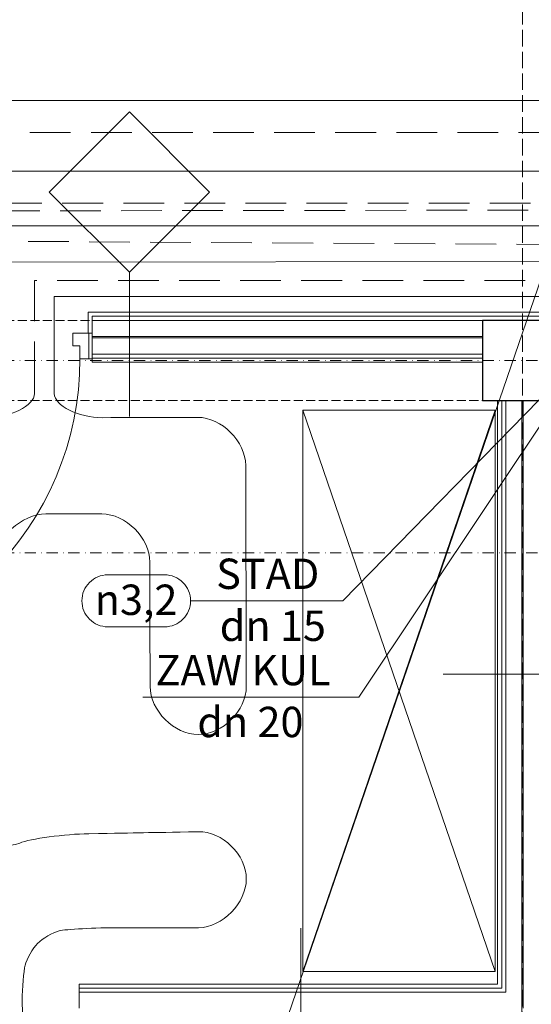
# Model space of a CAD drawing. Extents: x 3721 to 12616, y 4450 to 8758.
# Drawn here: x 8817 to 8977, y 6754 to 7061 of the extents above; entities that cross this region are included whole.
import ezdxf

# ---------------------------------------------------------------- set-up
doc = ezdxf.new("R2010")
doc.units = 0
for name, pattern in [('CHSW', [0]), ('DASHED', [19.05, 12.7, -6.35]), ('KRAWĘDZIE UKRYTE', [19.561111, 14.111111, -5.45]), ('KROPKI I KRESKI', [33.513888, 17.638888, -8.819444, 0, -7.055556])]:
    doc.linetypes.add(name, pattern=pattern)
for name, color, linetype in [('AP_BELKI KONSTRUKCYJNE', 7, 'Continuous'), ('AP_ISTENIJĄCE - SCHODY', 7, 'Continuous'), ('AP_OSIE', 7, 'Continuous'), ('AP_SŁUPY', 7, 'Continuous'), ('AP_WYPOSAŻENIE - MEBLE', 7, 'Continuous'), ('AP_ZNACZNIKI WARSTW', 7, 'Continuous'), ('AP_ŚCIANY DZIAŁOWE', 7, 'Continuous')]:
    doc.layers.add(name, color=color, linetype=linetype)
for name, color, linetype, lineweight in [('SAN_ETYKIETY_ARMATURY_CO_NA_RZUCIE', 7, 'Continuous', 0), ('SAN_GRZEJNIKI_PODLOGOWE_CO_NA_RZUCIE_2', 7, 'Continuous', 13), ('SAN_PRZEWODY_POWROTNE_CO_NA_RZUCIE', 5, 'Continuous', 25), ('SAN_PRZEWODY_ZASILAJACE_CO_NA_RZUCIE', 1, 'Continuous', 25), ('SAN_TABELE_ARMATURY_CO_NA_RZUCIE', 7, 'Continuous', 0)]:
    doc.layers.add(name, color=color, linetype=linetype, lineweight=lineweight)
doc.styles.add('ETYKIETY_ARMATURY_CO_NA_RZUCIE', font='ISOCP', dxfattribs={"oblique": 12, "height": 100})

msp = doc.modelspace()

# ---------------------------------------------------------------- linework, layer by layer
at = {"layer": 'AP_BELKI KONSTRUKCYJNE', "color": 252, "linetype": 'KRAWĘDZIE UKRYTE', "lineweight": 9, "ltscale": 0.2}
for p, q in [((7036.55, 6967.46), (12025.05, 6967.46)), ((7036.55, 6942.46), (12025.05, 6942.46))]:
    msp.add_line(p, q, dxfattribs=at)
at = {"layer": 'AP_ISTENIJĄCE - SCHODY', "color": 252, "linetype": 'Continuous', "lineweight": 13, "ltscale": 0.2}
for p, q in [((8838.55, 6963.46), (8838.55, 6969.96)), ((8839.8, 6969.96), (8838.55, 6969.96)), ((8839.8, 6963.46), (8838.55, 6963.46)), ((8839.8, 6955.71), (8839.8, 6956.96)), ((8839.8, 6955.46), (8839.8, 6955.71)), ((8839.8, 6954.46), (8839.8, 6955.46))]:
    msp.add_line(p, q, dxfattribs=at)
at = {"layer": 'AP_ISTENIJĄCE - SCHODY', "color": 252, "linetype": 'Continuous', "lineweight": 9, "ltscale": 0.2}
msp.add_line((8839.8, 6968.71), (8839.8, 6963.46), dxfattribs=at)
at = {"layer": 'AP_ISTENIJĄCE - SCHODY', "color": 252, "linetype": 'Continuous', "lineweight": 15, "ltscale": 0.2}
for p, q in [((8839.8, 6962.46), (8839.8, 6963.46)), ((8839.8, 6961.96), (8839.8, 6962.46)), ((8839.8, 6956.96), (8839.8, 6961.96))]:
    msp.add_line(p, q, dxfattribs=at)
at = {"layer": 'AP_OSIE', "color": 252, "linetype": 'KROPKI I KRESKI', "lineweight": 15, "ltscale": 0.2}
for p, q in [((8974.05, 8403.46), (8974.05, 5741.46)), ((8974.05, 5741.46), (8974.05, 8403.46)), ((3893.55, 6954.96), (12443.55, 6954.96)), ((3893.55, 6894.96), (12443.55, 6894.96))]:
    msp.add_line(p, q, dxfattribs=at)
at = {"layer": 'AP_SŁUPY', "color": 252, "linetype": 'Continuous', "lineweight": 30, "ltscale": 0.2}
for p, q in [((8986.55, 6967.46), (8961.55, 6967.46)), ((8961.55, 6967.46), (8961.55, 6942.46)), ((8961.55, 6942.46), (8986.55, 6942.46))]:
    msp.add_line(p, q, dxfattribs=at)
at = {"layer": 'AP_WYPOSAŻENIE - MEBLE', "color": 252, "linetype": 'Continuous', "lineweight": 5, "ltscale": 0.2}
for p, q in [((8965.55, 6939.46), (8905.55, 6939.46)), ((8905.55, 6939.46), (8905.55, 6764.46)), ((8965.55, 6939.46), (8905.55, 6764.46)), ((8965.55, 6764.46), (8905.55, 6939.46)), ((8965.55, 6764.46), (8965.55, 6939.46)), ((8905.55, 6764.46), (8965.55, 6764.46))]:
    msp.add_line(p, q, dxfattribs=at)
at = {"layer": 'AP_ZNACZNIKI WARSTW', "color": 252, "linetype": 'Continuous', "lineweight": 9, "ltscale": 0.2}
for p, q in [((8851.42, 7032.46), (8826.42, 7007.46)), ((8876.42, 7007.46), (8851.42, 7032.46)), ((8826.42, 7007.46), (8851.42, 6982.46)), ((8851.42, 6982.46), (8876.42, 7007.46)), ((8851.42, 6982.46), (8851.42, 6937.46)), ((8994.3, 6857.09), (8949.3, 6857.09)), ((8904.92, 6737.96), (8904.92, 6777.96))]:
    msp.add_line(p, q, dxfattribs=at)
at = {"layer": 'AP_ŚCIANY DZIAŁOWE', "color": 252, "linetype": 'Continuous', "lineweight": 9, "ltscale": 0.2}
for p, q in [((8980.55, 6968.71), (8839.8, 6968.71)), ((8839.8, 6955.71), (8961.55, 6955.71)), ((8967.55, 6942.46), (8967.55, 6759.21)), ((8966.3, 6759.21), (8835.8, 6759.21)), ((8967.55, 6759.21), (8966.3, 6759.21))]:
    msp.add_line(p, q, dxfattribs=at)
at = {"layer": 'AP_ŚCIANY DZIAŁOWE', "color": 252, "linetype": 'Continuous', "lineweight": 15, "ltscale": 0.2}
for p, q in [((8961.55, 6967.46), (8839.8, 6967.46)), ((8833.8, 6963.46), (8833.8, 6959.46)), ((8839.8, 6963.46), (8833.8, 6963.46)), ((8838.8, 6955.46), (8838.8, 6963.46)), ((8839.8, 6955.46), (8839.8, 6963.46)), ((8839.8, 6962.46), (8839.8, 6963.46)), ((8833.8, 6959.46), (8836, 6959.46)), ((8836, 6959.46), (8836, 6955.46)), ((8961.55, 6962.46), (8839.8, 6962.46)), ((8839.8, 6961.96), (8839.8, 6962.46)), ((8961.55, 6961.96), (8839.8, 6961.96)), ((8839.8, 6956.96), (8839.8, 6961.96)), ((8836, 6955.46), (8839.8, 6955.46)), ((8968.8, 6942.46), (8968.8, 6757.96)), ((8973.8, 6942.46), (8973.8, 6750.46)), ((8974.3, 6942.46), (8974.3, 6757.96)), ((8974.3, 6757.96), (8974.3, 6752.96))]:
    msp.add_line(p, q, dxfattribs=at)
at = {"layer": 'AP_ŚCIANY DZIAŁOWE', "color": 252, "linetype": 'Continuous', "lineweight": 13, "ltscale": 0.2}
for p, q in [((8839.8, 6956.96), (8961.55, 6956.96)), ((8839.8, 6955.71), (8839.8, 6956.96)), ((8839.8, 6955.46), (8839.8, 6955.71)), ((8966.3, 6757.96), (8835.8, 6757.96)), ((8967.55, 6757.96), (8966.3, 6757.96)), ((8968.8, 6757.96), (8967.55, 6757.96))]:
    msp.add_line(p, q, dxfattribs=at)
at = {"layer": 'AP_ŚCIANY DZIAŁOWE', "color": 252, "linetype": 'Continuous', "lineweight": 13, "ltscale": 0.2, "flags": 128}
for points in [[(8981.8, 6969.96), (8839.8, 6969.96)], [(8839.8, 6954.46), (8961.55, 6954.46)], [(8966.3, 6942.46), (8966.3, 6760.46)], [(8966.3, 6760.46), (8835.8, 6760.46)], [(8835.8, 6759.21), (8835.8, 6760.46)], [(8835.8, 6757.96), (8835.8, 6759.21)]]:
    msp.add_lwpolyline(points, dxfattribs=at)
at = {"layer": 'AP_ŚCIANY DZIAŁOWE', "color": 252, "linetype": 'Continuous', "lineweight": 15, "ltscale": 0.2, "flags": 128}
msp.add_lwpolyline([(8835.8, 6752.96), (8835.8, 6757.96)], dxfattribs=at)
at = {"layer": 'AP_ŚCIANY DZIAŁOWE', "color": 252, "linetype": 'Continuous', "lineweight": 13, "ltscale": 0.2}
msp.add_arc((8741.6, 6955.46), 94.4, 270, 0, dxfattribs=at)
at = {"layer": 'SAN_ETYKIETY_ARMATURY_CO_NA_RZUCIE', "lineweight": 0}
for p, q in [((9003.5, 6970.5), (8923, 6850)), ((8998.5, 6962.5), (8918, 6880)), ((8918, 6880), (8870.5, 6880)), ((8923, 6850), (8855.6, 6850))]:
    msp.add_line(p, q, dxfattribs=at)
msp.add_lwpolyline([(8844.7, 6888.1), (8862.4, 6888.1, -0.414214), (8870.5, 6880), (8870.5, 6880, -0.414214), (8862.4, 6871.9), (8844.7, 6871.9, -0.414214), (8836.6, 6880), (8836.6, 6880, -0.414214), (8844.7, 6888.1)], format="xyb", dxfattribs=at)
at = {"layer": 'SAN_GRZEJNIKI_PODLOGOWE_CO_NA_RZUCIE_2', "color": 11, "lineweight": 0}
for points in [[(8821.8, 6944.6), (8821.8, 6948.4), (8821.8, 6948.4), (8821.8, 6952.1)], [(8828, 6952.1), (8828, 6948.4), (8828, 6948.4), (8828, 6944.6)], [(8806.8, 6937.1), (8814.3, 6937.1), (8821.8, 6940.9), (8821.8, 6944.6)], [(8828, 6944.6), (8828, 6940.9), (8835.5, 6937.1), (8843, 6937.1)], [(8843, 6937.1), (8857.8, 6937.2), (8857.8, 6937.2), (8872.7, 6937.2)], [(8872.7, 6937.2), (8880.2, 6937.2), (8887.7, 6929.7), (8887.7, 6922.2)], [(8887.7, 6922.2), (8887.8, 6887.8), (8887.8, 6887.8), (8887.9, 6853.3)], [(8825.4, 6907.1), (8817.9, 6907.1), (8809.7, 6899.7), (8809.1, 6892.2)], [(8842.8, 6907.1), (8834.1, 6907.1), (8834.1, 6907.1), (8825.4, 6907.1)], [(8857.8, 6892.1), (8857.8, 6899.6), (8850.3, 6907.1), (8842.8, 6907.1)], [(8857.9, 6853.3), (8857.8, 6872.7), (8857.8, 6872.7), (8857.8, 6892.1)], [(8872.9, 6838.3), (8865.4, 6838.3), (8857.9, 6845.8), (8857.9, 6853.3)], [(8887.9, 6853.3), (8887.9, 6845.8), (8880.4, 6838.3), (8872.9, 6838.3)], [(8872.9, 6838.3), (8872.9, 6838.3), (8872.9, 6838.3), (8872.9, 6838.3)], [(8817.2, 6804.5), (8820.5, 6805.8), (8831.3, 6807.3), (8838.8, 6807.4)], [(8838.8, 6807.4), (8855.8, 6807.7), (8855.8, 6807.7), (8872.9, 6808)], [(8872.9, 6808), (8880.4, 6808.2), (8887.9, 6800.8), (8887.9, 6793.3)], [(8806.2, 6804.8), (8808.4, 6803.3), (8813.9, 6803.2), (8817.2, 6804.5)], [(8817.2, 6804.5), (8817.2, 6804.5), (8817.2, 6804.5), (8817.2, 6804.5)], [(8887.9, 6793.3), (8887.9, 6785.8), (8880.5, 6778.2), (8873, 6778.1)], [(8887.9, 6793.3), (8887.9, 6793.3), (8887.9, 6793.3), (8887.9, 6793.3)], [(8829.5, 6777.1), (8827.6, 6776.6), (8824.3, 6774.7), (8822.8, 6773.2)], [(8848.3, 6778.1), (8840.8, 6778.1), (8831.4, 6777.6), (8829.5, 6777.1)], [(8829.5, 6777.1), (8829.5, 6777.1), (8829.5, 6777.1), (8829.5, 6777.1)], [(8873, 6778.1), (8860.6, 6778.1), (8860.6, 6778.1), (8848.3, 6778.1)], [(8822.8, 6773.2), (8821.3, 6771.7), (8819.4, 6768.3), (8818.9, 6766.4)], [(8822.8, 6773.2), (8822.8, 6773.2), (8822.8, 6773.2), (8822.8, 6773.2)], [(8818.9, 6766.4), (8818.4, 6764.5), (8818, 6759.1), (8818, 6755.5)], [(8818.9, 6766.4), (8818.9, 6766.4), (8818.9, 6766.4), (8818.9, 6766.4)], [(8818, 6755.5), (8818, 6755.5), (8818, 6755.5), (8818, 6755.5)], [(8818, 6755.5), (8818, 6752), (8818.4, 6746.5), (8818.9, 6744.6)]]:
    msp.add_open_spline(points, degree=3, dxfattribs=at)
at = {"layer": 'SAN_PRZEWODY_POWROTNE_CO_NA_RZUCIE', "linetype": 'DASHED', "lineweight": 0}
for p, q in [((7906, 7026), (8997, 7026)), ((8259, 7004), (9148, 7004)), ((9033, 7001.9), (8751.4, 7001.5)), ((9023, 6990.9), (8760.8, 6992.4)), ((8821.8, 6979.9), (8821.8, 6952.1)), ((9013, 6979.9), (8821.8, 6979.9))]:
    msp.add_line(p, q, dxfattribs=at)
at = {"layer": 'SAN_PRZEWODY_ZASILAJACE_CO_NA_RZUCIE', "linetype": 'CHSW', "lineweight": 0}
for p, q in [((7911, 7036), (8990, 7036)), ((7841, 7014), (9137, 7014)), ((9028, 6996.9), (8756.6, 6996.9)), ((9018, 6985.9), (8766, 6985.5)), ((9008, 6974.9), (8828, 6974.9)), ((8828, 6974.9), (8828, 6952.1))]:
    msp.add_line(p, q, dxfattribs=at)
at = {"layer": 'SAN_TABELE_ARMATURY_CO_NA_RZUCIE', "lineweight": 0}
msp.add_line((8726.19, 6241.7), (9050, 7184.96), dxfattribs=at)

# ---------------------------------------------------------------- texts
at = {"layer": 'SAN_ETYKIETY_ARMATURY_CO_NA_RZUCIE', "lineweight": 0, "style": 'ETYKIETY_ARMATURY_CO_NA_RZUCIE', "oblique": 12}
for s, p in [('STAD', (8878.5, 6883.7)), ('n3,2', (8840.6, 6875.6)), ('dn 15', (8879.6, 6867.5)), ('ZAW KUL', (8859.6, 6853.7)), ('dn 20', (8872.6, 6837.5))]:
    msp.add_text(s, height=9.468, dxfattribs=at).set_placement(p)

doc.saveas('drawing.dxf')
